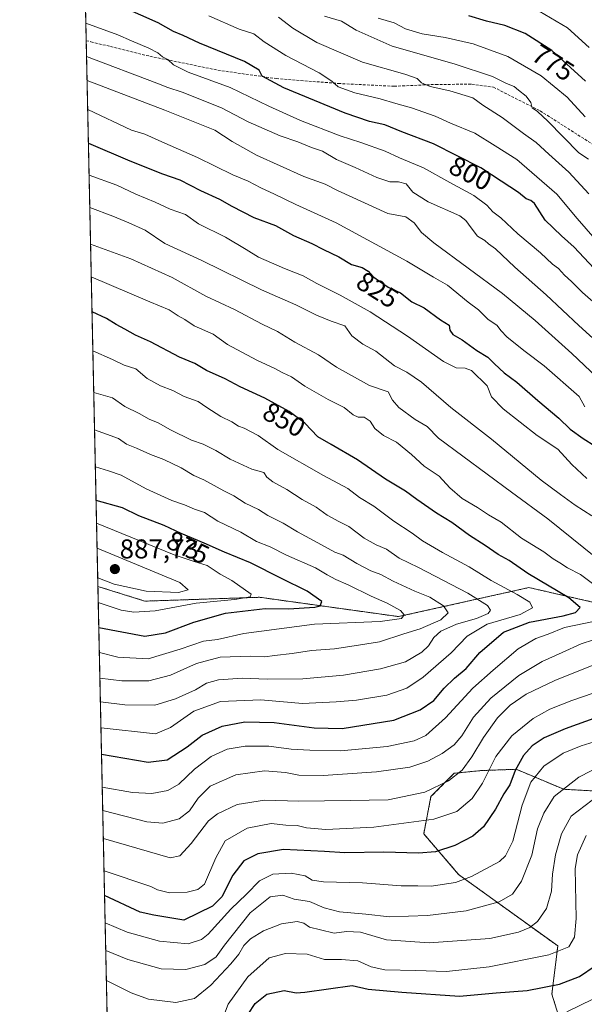
# Model space of a CAD drawing. Units: metres. Extents: x 648218 to 651693, y 4736966 to 4739353.
# Drawn here: x 648234 to 648442, y 4737783 to 4738145 of the extents above; entities that cross this region are included whole.
import ezdxf
from ezdxf.enums import TextEntityAlignment as Align

# ---------------------------------------------------------------- set-up
doc = ezdxf.new("R2010")
doc.units = ezdxf.units.M
doc.header["$MEASUREMENT"] = 0
doc.linetypes.add('TRAZOS', pattern=[0.75, 0.5, -0.25])
doc.linetypes.add('TRAZOSX2', pattern=[1.5, 1, -0.5])
for name, color, linetype, lineweight in [('Arbolado forestal', 92, 'TRAZOS', 0), ('Arbolado forestal CxS', 92, 'Continuous', 0), ('Carátula', 7, 'Continuous', 5), ('Comarca CxS', 133, 'Continuous', 0), ('Comunidad Autónoma CxS', 142, 'Continuous', 0), ('Curva de nivel maestra', 36, 'Continuous', 30), ('Curva de nivel normal', 36, 'Continuous', 0), ('Municipio CxS', 142, 'Continuous', 0), ('Provincia CxS', 1, 'Continuous', 0), ('Punto de cota en terreno', 7, 'Continuous', 0), ('Rótulo de curva de nivel directora', 19, 'Continuous', 0), ('Rótulo de punto de cota en terreno', 19, 'Continuous', 0), ('Senda', 19, 'TRAZOSX2', 0)]:
    doc.layers.add(name, color=color, linetype=linetype, lineweight=lineweight)
doc.styles.add('Arial', font='txt', dxfattribs={"height": 0.2})

# ---------------------------------------------------------------- blocks, each defined once
blk = doc.blocks.new('*U168')
at = {"layer": 'Curva de nivel normal', "color": 36, "linetype": 'Continuous', "lineweight": 0}
blk.add_polyline3d([(648443.44, 4738094.09, 785), (648439.96, 4738096.33, 785), (648428.53, 4738108.1, 785), (648424.68, 4738111.55, 785), (648422.75, 4738112.99, 785), (648422.18, 4738114.88, 785), (648420.52, 4738117.22, 785), (648417.75, 4738119.44, 785), (648416.1, 4738120.79, 785), (648413.26, 4738121.95, 785), (648408.1, 4738124.46, 785), (648393.95, 4738129.15, 785), (648371.11, 4738135.72, 785), (648357.88, 4738141.56, 785), (648352.49, 4738144.94, 785), (648346.22, 4738146.69, 785)], dxfattribs=at)
blk = doc.blocks.new('*U175')
at = {"layer": 'Curva de nivel normal', "color": 36, "linetype": 'Continuous', "lineweight": 0}
for points in [[(648264.54, 4737854.07, 840), (648280.8, 4737849.92, 840), (648286.64, 4737849.37, 840), (648292.74, 4737850.94, 840), (648296.47, 4737853.89, 840), (648299.63, 4737858.6, 840), (648304.08, 4737862.99, 840), (648313.51, 4737867.15, 840), (648324.07, 4737868.67, 840), (648331.82, 4737868.06, 840), (648336.79, 4737867.03, 840), (648345.68, 4737867.01, 840), (648365.36, 4737868.26, 840), (648377.68, 4737870.04, 840), (648384.3, 4737872.22, 840), (648389.52, 4737875.01, 840), (648393.97, 4737878.27, 840), (648396.86, 4737881.62, 840), (648401.08, 4737888.46, 840), (648407.52, 4737895.49, 840), (648417.78, 4737903.75, 840), (648426.45, 4737909.02, 840), (648433.78, 4737912.22, 840), (648440.78, 4737915.48, 840), (648454.45, 4737919.84, 840)], [(648446.22, 4737947.27, 840), (648428.48, 4737961.59, 840), (648415.06, 4737971.3, 840), (648388.28, 4737991.25, 840), (648384.03, 4737995.49, 840), (648379.68, 4737998.12, 840), (648373.55, 4738002.52, 840), (648371.23, 4738005.25, 840), (648369.67, 4738008.34, 840), (648362.82, 4738010.7, 840), (648350.6, 4738017.45, 840), (648344, 4738021.97, 840), (648335.26, 4738026.62, 840), (648328.9, 4738030.52, 840), (648323.21, 4738033.28, 840), (648313.04, 4738038.66, 840), (648302.54, 4738043.56, 840), (648290.13, 4738050.39, 840), (648274.87, 4738057.35, 840), (648260.06, 4738062.73, 840)]]:
    blk.add_polyline3d(points, dxfattribs=at)
blk = doc.blocks.new('*U177')
at = {"layer": 'Curva de nivel normal', "color": 36, "linetype": 'Continuous', "lineweight": 0}
blk.add_polyline3d([(648443.75, 4738135.18, 770), (648435.75, 4738142.46, 770), (648425.36, 4738148.55, 770)], dxfattribs=at)
blk = doc.blocks.new('*U187')
at = {"layer": 'Curva de nivel normal', "color": 36, "linetype": 'Continuous', "lineweight": 0}
for points in [[(648265.02, 4737831.79, 830), (648282.22, 4737826.12, 830), (648284.76, 4737824.81, 830), (648289.12, 4737823.72, 830), (648295.65, 4737823.93, 830), (648299.54, 4737824.99, 830), (648302.05, 4737826.87, 830), (648306.21, 4737836.64, 830), (648309.66, 4737842.92, 830), (648317.75, 4737847.52, 830), (648326.61, 4737849.32, 830), (648331.96, 4737848.68, 830), (648336.17, 4737848.58, 830), (648339.64, 4737847.7, 830), (648346.69, 4737847.07, 830), (648364.41, 4737847.87, 830), (648386.52, 4737850.88, 830), (648394.92, 4737853.66, 830), (648400.59, 4737858.53, 830), (648404.49, 4737864.17, 830), (648409.36, 4737873.93, 830), (648415.2, 4737881.54, 830), (648423.12, 4737887.98, 830), (648429.21, 4737891.37, 830), (648437.29, 4737894.55, 830), (648445.22, 4737897.27, 830)], [(648442.84, 4737976.42, 830), (648437.29, 4737981.5, 830), (648432.19, 4737987.18, 830), (648424.63, 4737992.24, 830), (648412.03, 4738002, 830), (648407.72, 4738006.42, 830), (648406.11, 4738010.48, 830), (648400.4, 4738016.16, 830), (648398.08, 4738017.08, 830), (648394.78, 4738017.14, 830), (648390.12, 4738019.54, 830), (648376.78, 4738028.89, 830), (648363.02, 4738037.74, 830), (648352.04, 4738043.93, 830), (648343.42, 4738048.25, 830), (648338.37, 4738051.08, 830), (648331.48, 4738053.74, 830), (648321.95, 4738057.94, 830), (648317.42, 4738060.81, 830), (648309.74, 4738065.3, 830), (648299.8, 4738070.24, 830), (648295, 4738073.69, 830), (648289.32, 4738075.58, 830), (648283.87, 4738078.18, 830), (648276.75, 4738081.21, 830), (648269.68, 4738084.42, 830), (648259.51, 4738088.13, 830)]]:
    blk.add_polyline3d(points, dxfattribs=at)
blk = doc.blocks.new('*U192')
at = {"layer": 'Curva de nivel normal', "color": 36, "linetype": 'Continuous', "lineweight": 0}
for points in [[(648258.31, 4738144.18, 805), (648270.13, 4738139.88, 805), (648275.13, 4738137.59, 805), (648281.54, 4738135, 805), (648284.79, 4738133.26, 805), (648286.57, 4738131.76, 805), (648288.56, 4738130.71, 805), (648290.59, 4738128.84, 805), (648296.01, 4738126.12, 805), (648311.51, 4738120.4, 805), (648325.66, 4738113.53, 805), (648337.34, 4738108.3, 805), (648351.98, 4738102.69, 805), (648359.59, 4738100.23, 805), (648368.54, 4738096.94, 805), (648373.88, 4738094.58, 805), (648382.71, 4738090.82, 805), (648392.44, 4738085.43, 805), (648401.19, 4738080.63, 805), (648406, 4738077.04, 805), (648408.25, 4738074.7, 805), (648411.14, 4738072.42, 805), (648417.49, 4738066.57, 805), (648425.8, 4738059.48, 805), (648430.17, 4738055.38, 805), (648432.48, 4738053.82, 805), (648434.67, 4738051.28, 805), (648437.24, 4738048.94, 805), (648441.24, 4738044.94, 805), (648447.08, 4738039.91, 805)], [(648442.62, 4737844.84, 805), (648439.48, 4737837.79, 805), (648438.62, 4737832.66, 805), (648438.9, 4737814.28, 805), (648438.27, 4737807.37, 805), (648436.23, 4737803.84, 805), (648428.9, 4737800.88, 805), (648406.9, 4737796.42, 805), (648391.12, 4737794.74, 805), (648379.83, 4737795.08, 805), (648368.51, 4737795.3, 805), (648363.36, 4737796.42, 805), (648358.54, 4737798.68, 805), (648352.46, 4737799.19, 805), (648346.25, 4737799.2, 805), (648339.85, 4737801.17, 805), (648331.87, 4737801.4, 805), (648325.87, 4737799.79, 805), (648318.02, 4737792.8, 805), (648310.76, 4737782.7, 805), (648308.46, 4737776.61, 805)]]:
    blk.add_polyline3d(points, dxfattribs=at)
blk = doc.blocks.new('*U201')
at = {"layer": 'Curva de nivel normal', "color": 36, "linetype": 'Continuous', "lineweight": 0}
for points in [[(648264.76, 4737843.69, 835), (648289.32, 4737836.62, 835), (648292.94, 4737837.42, 835), (648297.06, 4737841.86, 835), (648303.52, 4737850.31, 835), (648306.76, 4737852.8, 835), (648314.04, 4737856.32, 835), (648324.16, 4737857.93, 835), (648336.8, 4737857.52, 835), (648355.66, 4737857.72, 835), (648369.65, 4737858.01, 835), (648383.2, 4737860.86, 835), (648391.9, 4737865.02, 835), (648396.9, 4737868.98, 835), (648400.56, 4737873.86, 835), (648404.75, 4737881, 835), (648409.98, 4737888.2, 835), (648414.68, 4737892.88, 835), (648420.53, 4737896.87, 835), (648431.05, 4737901.98, 835), (648451.6, 4737910.14, 835)], [(648444.76, 4737962.68, 835), (648438.53, 4737966.52, 835), (648433.11, 4737970.44, 835), (648426.03, 4737975.78, 835), (648407.74, 4737990.92, 835), (648392.79, 4738002.61, 835), (648382.01, 4738011.84, 835), (648376.55, 4738015.6, 835), (648371.97, 4738017.94, 835), (648365.16, 4738023.36, 835), (648360.32, 4738025.89, 835), (648356.26, 4738029, 835), (648353.66, 4738032.66, 835), (648348.67, 4738034.39, 835), (648343.24, 4738036.51, 835), (648335.72, 4738040.41, 835), (648323.02, 4738045.95, 835), (648301.01, 4738056.66, 835), (648287.35, 4738062.95, 835), (648280.17, 4738067.86, 835), (648274.12, 4738070.57, 835), (648268.22, 4738073.06, 835), (648259.77, 4738076.24, 835)]]:
    blk.add_polyline3d(points, dxfattribs=at)
blk = doc.blocks.new('*U207')
at = {"layer": 'Curva de nivel normal', "color": 36, "linetype": 'Continuous', "lineweight": 0}
blk.add_polyline3d([(648443.58, 4738081.29, 790), (648436.26, 4738089.3, 790), (648428.82, 4738095.86, 790), (648424.15, 4738100.19, 790), (648419.5, 4738103.54, 790), (648411.68, 4738109.39, 790), (648404.57, 4738113.94, 790), (648400.88, 4738116.62, 790), (648392.37, 4738119.18, 790), (648385.16, 4738120.78, 790), (648381.93, 4738122.2, 790), (648380.34, 4738123.78, 790), (648375.78, 4738125.34, 790), (648360.28, 4738129.75, 790), (648343.38, 4738137.09, 790), (648334.6, 4738142.29, 790), (648329.32, 4738146.34, 790)], dxfattribs=at)
blk = doc.blocks.new('*U211')
at = {"layer": 'Curva de nivel normal', "color": 36, "linetype": 'Continuous', "lineweight": 0}
for points in [[(648263.29, 4737912.27, 870), (648270.05, 4737910.61, 870), (648281.28, 4737909.91, 870), (648293.09, 4737913.48, 870), (648301.62, 4737916.46, 870), (648306.79, 4737917.1, 870), (648316.56, 4737919.23, 870), (648342.53, 4737922.69, 870), (648366.72, 4737923.76, 870), (648374.65, 4737924.84, 870), (648375.58, 4737926.13, 870), (648374.18, 4737927.78, 870), (648369.33, 4737930.51, 870), (648363.44, 4737933.02, 870), (648354.95, 4737937.27, 870), (648350.42, 4737939.18, 870), (648347.21, 4737940.87, 870), (648342.88, 4737943.47, 870), (648332.21, 4737948.16, 870), (648326.24, 4737951.2, 870), (648321.23, 4737953.21, 870), (648315.45, 4737956.63, 870), (648306.9, 4737960.71, 870), (648302.03, 4737963.86, 870), (648298.33, 4737965.03, 870), (648294.62, 4737966.66, 870), (648289.97, 4737968.27, 870), (648280.55, 4737972.62, 870), (648271.36, 4737977.65, 870), (648266.67, 4737979.26, 870), (648261.82, 4737980.63, 870)], [(648263.29, 4737912.27, 870)]]:
    blk.add_polyline3d(points, dxfattribs=at)
blk = doc.blocks.new('*U216')
at = {"layer": 'Curva de nivel normal', "color": 36, "linetype": 'Continuous', "lineweight": 0}
blk.add_polyline3d([(648442.2, 4738109.63, 780), (648435.6, 4738116.85, 780), (648426.04, 4738124.79, 780), (648413.82, 4738131.87, 780), (648401.04, 4738136.54, 780), (648390.67, 4738138.89, 780), (648382.19, 4738140.26, 780), (648376.1, 4738142.07, 780), (648371.89, 4738144.33, 780), (648366.04, 4738146.01, 780)], dxfattribs=at)
blk = doc.blocks.new('*U217')
at = {"layer": 'Curva de nivel normal', "color": 36, "linetype": 'Continuous', "lineweight": 0}
for points in [[(648303.66, 4738146.87, 795), (648314.82, 4738141.94, 795), (648320.16, 4738140.2, 795), (648323.97, 4738137.32, 795), (648331.93, 4738132.28, 795), (648344.24, 4738125.81, 795), (648348.91, 4738122.8, 795), (648351.21, 4738120.72, 795), (648357.35, 4738118.46, 795), (648366.7, 4738116.28, 795), (648372.46, 4738114.55, 795), (648378.22, 4738112.98, 795), (648387.04, 4738109.9, 795), (648392.68, 4738107.32, 795), (648401.59, 4738103.58, 795), (648409.12, 4738098.94, 795), (648417.1, 4738093.88, 795), (648431.86, 4738081.14, 795), (648439.28, 4738072.24, 795), (648448.37, 4738061.72, 795)], [(648445.08, 4737784.51, 795), (648435.53, 4737779.92, 795)]]:
    blk.add_polyline3d(points, dxfattribs=at)
blk = doc.blocks.new('*U219')
at = {"layer": 'Curva de nivel normal', "color": 36, "linetype": 'Continuous', "lineweight": 0}
for points in [[(648258.57, 4738131.89, 810), (648284.46, 4738122.07, 810), (648288.52, 4738120.43, 810), (648293.75, 4738118.68, 810), (648308.22, 4738112.91, 810), (648318.15, 4738107.84, 810), (648329.94, 4738102.64, 810), (648336.37, 4738100.39, 810), (648341.38, 4738098.4, 810), (648345.43, 4738096.94, 810), (648350.67, 4738093.94, 810), (648357.53, 4738091.02, 810), (648365.55, 4738087.27, 810), (648370.29, 4738085.68, 810), (648373.49, 4738085.72, 810), (648376.29, 4738084.9, 810), (648378.78, 4738081.88, 810), (648384.45, 4738078.31, 810), (648396.08, 4738073.12, 810), (648398.33, 4738071.49, 810), (648400.26, 4738068.72, 810), (648402.6, 4738065.64, 810), (648405.24, 4738064.02, 810), (648406.62, 4738062.88, 810), (648409.28, 4738061.04, 810), (648416.38, 4738054.3, 810), (648427.92, 4738044.12, 810), (648439.91, 4738032.78, 810), (648451.68, 4738022.06, 810)], [(648444.82, 4737857.84, 810), (648437.11, 4737851.96, 810), (648433.51, 4737845.43, 810), (648431.29, 4737837.68, 810), (648430.23, 4737830.62, 810), (648429.8, 4737824.31, 810), (648428.05, 4737817.9, 810), (648424.71, 4737813.16, 810), (648421.82, 4737810.9, 810), (648417.71, 4737809.18, 810), (648407.12, 4737806.85, 810), (648384.78, 4737805.3, 810), (648369.12, 4737806.46, 810), (648359.45, 4737809.18, 810), (648354.38, 4737809.46, 810), (648349.82, 4737808.91, 810), (648344.7, 4737810.04, 810), (648340.75, 4737811.03, 810), (648338.56, 4737812.6, 810), (648336.13, 4737813.15, 810), (648330.36, 4737812.32, 810), (648323.71, 4737809.7, 810), (648318.94, 4737806.78, 810), (648316.5, 4737804.31, 810), (648314.69, 4737801.14, 810), (648311.74, 4737797.51, 810), (648304.38, 4737789.74, 810), (648298.34, 4737784.8, 810), (648291.41, 4737783.36, 810), (648281.35, 4737784.57, 810), (648274.94, 4737786.85, 810), (648265.89, 4737791.42, 810)]]:
    blk.add_polyline3d(points, dxfattribs=at)
blk = doc.blocks.new('*U222')
at = {"layer": 'Curva de nivel normal', "color": 36, "linetype": 'Continuous', "lineweight": 0}
for points in [[(648265.43, 4737812.7, 820), (648273.57, 4737809.23, 820), (648285.45, 4737805.96, 820), (648295.95, 4737804.94, 820), (648300.86, 4737806.51, 820), (648303.39, 4737808.46, 820), (648311.7, 4737817.65, 820), (648317.49, 4737823.21, 820), (648322.31, 4737828.19, 820), (648327.15, 4737830.62, 820), (648334, 4737831.03, 820), (648339.16, 4737829.95, 820), (648341.65, 4737828.37, 820), (648345.85, 4737827.73, 820), (648360.25, 4737827.44, 820), (648374.45, 4737826.26, 820), (648380.62, 4737826.31, 820), (648385.48, 4737826.2, 820), (648394.53, 4737827.59, 820), (648400.42, 4737829.72, 820), (648410.7, 4737835.33, 820), (648412.96, 4737837.33, 820), (648415.62, 4737842.75, 820), (648419.02, 4737855.99, 820), (648422.2, 4737864.56, 820), (648427.02, 4737870.35, 820), (648434.12, 4737875.17, 820), (648440.78, 4737877.86, 820), (648448.78, 4737880.36, 820)], [(648442.12, 4738002.74, 820), (648440.02, 4738006.64, 820), (648427.1, 4738017.9, 820), (648420.11, 4738023.21, 820), (648413.56, 4738028.52, 820), (648411.22, 4738030.92, 820), (648409.87, 4738032.8, 820), (648406.35, 4738035.05, 820), (648402.93, 4738038.5, 820), (648399.18, 4738041.34, 820), (648391.52, 4738047.63, 820), (648386.32, 4738050.52, 820), (648376.56, 4738056.47, 820), (648350.54, 4738070.56, 820), (648335.71, 4738077.4, 820), (648327.82, 4738081.18, 820), (648322.74, 4738083.44, 820), (648318.16, 4738085.89, 820), (648312.44, 4738088.28, 820), (648299.42, 4738094.7, 820), (648287.35, 4738099.94, 820), (648279.99, 4738103.24, 820), (648275.1, 4738104.79, 820), (648258.99, 4738112.38, 820)]]:
    blk.add_polyline3d(points, dxfattribs=at)
blk = doc.blocks.new('*U226')
at = {"layer": 'Curva de nivel normal', "color": 36, "linetype": 'Continuous', "lineweight": 0}
for points in [[(648265.65, 4737802.53, 815), (648273.81, 4737799.12, 815), (648286, 4737795.77, 815), (648295.08, 4737795.46, 815), (648302.1, 4737797.29, 815), (648306.34, 4737800.14, 815), (648309.39, 4737804.5, 815), (648318.88, 4737816.42, 815), (648326.21, 4737822.25, 815), (648330.86, 4737822.91, 815), (648335.01, 4737821.39, 815), (648340.7, 4737820.59, 815), (648346.16, 4737818.23, 815), (648351.69, 4737816.78, 815), (648361.43, 4737815.89, 815), (648370.12, 4737814.88, 815), (648384.12, 4737815.33, 815), (648398.45, 4737817.13, 815), (648410.61, 4737820.41, 815), (648415.46, 4737823.18, 815), (648418.83, 4737828.06, 815), (648422.6, 4737837.58, 815), (648424.68, 4737847.33, 815), (648427.08, 4737853.1, 815), (648430.87, 4737859.21, 815), (648439.94, 4737866.37, 815), (648448.78, 4737870.94, 815)], [(648458.26, 4738002.63, 815), (648437.38, 4738022.42, 815), (648423.86, 4738034.56, 815), (648411.83, 4738044.51, 815), (648386.46, 4738063.22, 815), (648381.97, 4738067.08, 815), (648379.26, 4738070.55, 815), (648376.22, 4738072.76, 815), (648369.51, 4738074.02, 815), (648351.06, 4738082.49, 815), (648346.52, 4738084.88, 815), (648338.65, 4738087.68, 815), (648321.16, 4738095.52, 815), (648312.23, 4738100.59, 815), (648305.81, 4738104.76, 815), (648287.46, 4738112.12, 815), (648258.76, 4738123.03, 815)]]:
    blk.add_polyline3d(points, dxfattribs=at)
blk = doc.blocks.new('*U230')
at = {"layer": 'Curva de nivel maestra', "color": 36, "linetype": 'Continuous', "lineweight": 30}
for points in [[(648259.26, 4738099.98, 825), (648274.52, 4738093.45, 825), (648286.51, 4738088.68, 825), (648292.98, 4738086.49, 825), (648300.51, 4738082.46, 825), (648307.52, 4738079.3, 825), (648312.05, 4738076.68, 825), (648320.19, 4738072.61, 825), (648328.13, 4738069.62, 825), (648334.79, 4738065.93, 825), (648341.6, 4738063.02, 825), (648345.91, 4738060.74, 825), (648351.52, 4738058.08, 825), (648356.22, 4738055.18, 825), (648360.07, 4738054.19, 825), (648362.27, 4738052.76, 825), (648363.98, 4738050.82, 825), (648369.72, 4738046.88, 825), (648374.24, 4738044.74, 825), (648378.44, 4738041.44, 825), (648382.98, 4738039.25, 825), (648388.98, 4738034.9, 825), (648392.17, 4738032.93, 825), (648392.42, 4738030.99, 825), (648393.51, 4738029.46, 825), (648396.93, 4738027.44, 825), (648402.34, 4738023.58, 825), (648406.41, 4738021.11, 825), (648408.85, 4738018.58, 825), (648412.45, 4738015.29, 825), (648417.14, 4738011.88, 825), (648424.77, 4738005.14, 825), (648432.52, 4737998.57, 825), (648436.74, 4737994.61, 825), (648441.47, 4737991.13, 825), (648445.84, 4737988.44, 825)], [(648446.85, 4737888.4, 825), (648434.86, 4737884.17, 825), (648427.1, 4737880.86, 825), (648422.69, 4737877.89, 825), (648419.52, 4737874.35, 825), (648416.42, 4737868.84, 825), (648414.51, 4737863.5, 825), (648412.35, 4737860.15, 825), (648409.27, 4737854.56, 825), (648404.83, 4737848.09, 825), (648400.83, 4737844.57, 825), (648394.3, 4737841.13, 825), (648387.12, 4737838.88, 825), (648380.8, 4737838.36, 825), (648368.06, 4737838.68, 825), (648353.74, 4737838.45, 825), (648346.26, 4737838.97, 825), (648331.07, 4737839.68, 825), (648321.68, 4737838.14, 825), (648316.46, 4737835.48, 825), (648312.4, 4737830.2, 825), (648308.39, 4737822.22, 825), (648305.02, 4737818.84, 825), (648294.46, 4737813.71, 825), (648283.36, 4737815.48, 825), (648278.26, 4737816.64, 825), (648265.21, 4737822.73, 825)]]:
    blk.add_polyline3d(points, dxfattribs=at)
blk = doc.blocks.new('*U233')
at = {"layer": 'Curva de nivel maestra', "color": 36, "linetype": 'Continuous', "lineweight": 30}
for points in [[(648318.1, 4737778.97, 800), (648320.68, 4737782.93, 800), (648325.03, 4737786.39, 800), (648331.35, 4737787.72, 800), (648335.82, 4737786.87, 800), (648338.98, 4737787.11, 800), (648356.46, 4737789.57, 800), (648362.32, 4737788.25, 800), (648374.69, 4737787.14, 800), (648395.97, 4737785.65, 800), (648409.41, 4737786.9, 800), (648420.9, 4737787.76, 800), (648432.82, 4737790.1, 800), (648440.16, 4737792.92, 800), (648445.89, 4737796.82, 800)], [(648447.24, 4738051.94, 800), (648438.24, 4738061.61, 800), (648433.56, 4738065.84, 800), (648427.58, 4738071.6, 800), (648423.63, 4738077.68, 800), (648422.3, 4738078.78, 800), (648420.52, 4738079.48, 800), (648417.74, 4738081.73, 800), (648411.29, 4738085.89, 800), (648403.84, 4738090.83, 800), (648386.44, 4738099.73, 800), (648374.74, 4738104.18, 800), (648368.51, 4738106.72, 800), (648362.85, 4738107.88, 800), (648353.88, 4738110.94, 800), (648331.2, 4738120.3, 800), (648323.31, 4738124.68, 800), (648322.16, 4738126.81, 800), (648316.75, 4738130, 800), (648300.12, 4738136.84, 800), (648294.12, 4738139.65, 800), (648290.57, 4738141.09, 800), (648284.92, 4738144.28, 800), (648272.16, 4738149.96, 800)]]:
    blk.add_polyline3d(points, dxfattribs=at)
blk = doc.blocks.new('*U236')
at = {"layer": 'Curva de nivel maestra', "color": 36, "linetype": 'Continuous', "lineweight": 30}
blk.add_polyline3d([(648442.39, 4738122.76, 775), (648429.96, 4738134.08, 775), (648420.18, 4738140.38, 775), (648412.65, 4738143.32, 775), (648405.95, 4738144.87, 775), (648399.41, 4738146.83, 775)], dxfattribs=at)
blk = doc.blocks.new('*U239')
at = {"layer": 'Curva de nivel maestra', "color": 36, "linetype": 'Continuous', "lineweight": 30}
for points in [[(648263.09, 4737921.5, 875), (648280.09, 4737918.31, 875), (648287.64, 4737919.52, 875), (648298.13, 4737923.5, 875), (648309.79, 4737926.72, 875), (648324.33, 4737928.48, 875), (648332.95, 4737928.33, 875), (648342.7, 4737928.94, 875), (648344.63, 4737929.49, 875), (648345.27, 4737931.13, 875), (648339.86, 4737934.86, 875), (648330.34, 4737939.55, 875), (648318.91, 4737945.31, 875), (648309.38, 4737949.21, 875), (648301.86, 4737952.61, 875), (648293.46, 4737956.08, 875), (648287.16, 4737959.09, 875), (648277.86, 4737962.63, 875), (648271.8, 4737965.6, 875), (648262.09, 4737968.28, 875)], [(648263.09, 4737921.5, 875)]]:
    blk.add_polyline3d(points, dxfattribs=at)
blk = doc.blocks.new('5PATER')
at = {"layer": 'Carátula', "linetype": 'Continuous', "lineweight": 5}
h = blk.add_hatch(color=250, dxfattribs=at)
edge = h.paths.add_edge_path()
edge.add_ellipse((0, 0.01), major_axis=(-1.33, -1.34), ratio=0.999422, start_angle=0, end_angle=360)

msp = doc.modelspace()

# ---------------------------------------------------------------- linework, layer by layer
at = {"layer": 'Arbolado forestal', "color": 92, "linetype": 'TRAZOS', "lineweight": 0}
for points in [[(648262.77, 4737936.61, 882.97), (648258.45, 4738137.7, 807.55), (648256.47, 4738229.52, 808.49)], [(648766.5, 4737941.73, 740.01), (648766.18, 4737941.15, 740.55), (648716.4, 4737929.8, 768.13), (648663.39, 4737920.23, 789.83), (648634.16, 4737920.43, 799.31), (648592.29, 4737918.9, 812.68), (648557.89, 4737921.45, 821.07), (648512.07, 4737923.59, 833.86), (648494.89, 4737924.23, 837.48), (648462.26, 4737926.91, 843.32), (648450.26, 4737929.65, 846.98), (648421.53, 4737936.2, 851.84), (648373.51, 4737925.51, 869.44), (648322.23, 4737932.63, 878.19), (648280.07, 4737931.2, 881.94), (648262.77, 4737936.61, 882.97)], [(648766.5, 4737941.73, 740.01), (648766.18, 4737941.15, 740.55), (648716.4, 4737929.8, 768.13), (648663.39, 4737920.23, 789.83), (648634.16, 4737920.43, 799.31), (648592.29, 4737918.9, 812.68), (648557.89, 4737921.45, 821.07), (648512.07, 4737923.59, 833.86), (648494.89, 4737924.23, 837.48), (648462.26, 4737926.91, 843.32), (648450.26, 4737929.65, 846.98), (648421.53, 4737936.2, 851.84), (648373.51, 4737925.51, 869.44), (648322.23, 4737932.63, 878.19), (648280.07, 4737931.2, 881.94), (648262.77, 4737936.61, 882.97)], [(648270.47, 4737577.85, 759.64), (648262.77, 4737936.61, 882.97)], [(648436.45, 4737765.47, 786.82), (648430.01, 4737786.42, 798.01), (648432.16, 4737804.15, 805.93), (648395.64, 4737830.47, 820.85), (648382.76, 4737845.51, 827.84), (648385.45, 4737859.2, 833.68), (648394.04, 4737867.78, 835.55), (648404.16, 4737868.79, 831.22), (648416.85, 4737869.25, 824.66), (648434.39, 4737861.88, 814.75), (648447.25, 4737861.16, 810.8), (648455.83, 4737857.59, 807.49), (648462.97, 4737862.59, 808.79), (648469.38, 4737857.19, 805.51), (648476.76, 4737846.65, 796.07), (648500.12, 4737815.73, 775.41), (648518.69, 4737794.16, 766.67), (648538.19, 4737782.16, 767.54)]]:
    msp.add_polyline3d(points, dxfattribs=at)
at = {"layer": 'Arbolado forestal CxS', "color": 92, "linetype": 'Continuous', "lineweight": 0}
for points in [[(648450.26, 4737929.65, 846.98), (648421.53, 4737936.2, 851.84), (648373.51, 4737925.51, 869.44), (648322.23, 4737932.63, 878.19), (648280.07, 4737931.2, 881.94), (648262.77, 4737936.61, 882.97), (648256.47, 4738229.52, 808.49)], [(648270.47, 4737577.85, 759.64), (648262.77, 4737936.61, 882.97), (648280.07, 4737931.2, 881.94), (648322.23, 4737932.63, 878.19), (648373.51, 4737925.51, 869.44), (648421.53, 4737936.2, 851.84), (648450.26, 4737929.65, 846.98)], [(648538.19, 4737782.16, 767.54), (648518.69, 4737794.16, 766.67), (648500.12, 4737815.73, 775.41), (648476.76, 4737846.65, 796.07), (648469.38, 4737857.19, 805.51), (648462.97, 4737862.59, 808.79), (648455.83, 4737857.59, 807.49), (648447.25, 4737861.16, 810.8), (648434.39, 4737861.88, 814.75), (648416.85, 4737869.25, 824.66), (648404.16, 4737868.79, 831.22), (648394.04, 4737867.78, 835.55), (648385.45, 4737859.2, 833.68), (648382.76, 4737845.51, 827.84), (648395.64, 4737830.47, 820.85), (648432.16, 4737804.15, 805.93), (648430.01, 4737786.42, 798.01), (648436.45, 4737765.47, 786.82)], [(648436.45, 4737765.47, 786.82), (648430.01, 4737786.42, 798.01), (648432.16, 4737804.15, 805.93), (648395.64, 4737830.47, 820.85), (648382.76, 4737845.51, 827.84), (648385.45, 4737859.2, 833.68), (648394.04, 4737867.78, 835.55), (648404.16, 4737868.79, 831.22), (648416.85, 4737869.25, 824.66), (648434.39, 4737861.88, 814.75), (648447.25, 4737861.16, 810.8), (648455.83, 4737857.59, 807.49), (648462.97, 4737862.59, 808.79), (648469.38, 4737857.19, 805.51), (648476.76, 4737846.65, 796.07), (648500.12, 4737815.73, 775.41), (648518.69, 4737794.16, 766.67), (648538.19, 4737782.16, 767.54)]]:
    msp.add_polyline3d(points, dxfattribs=at)
at = {"layer": 'Comarca CxS', "color": 133, "linetype": 'Continuous', "lineweight": 0}
msp.add_polyline3d([(651269.79, 4737030.48, 866.87), (648283.63, 4736965.55, 766.82), (648233.93, 4739278.83, 842.73), (651609.5, 4739352.28, 1014.17)], dxfattribs=at)
msp.add_polyline3d([(651269.79, 4737030.48, 866.87), (648283.63, 4736965.55, 766.82), (648233.93, 4739278.83, 842.73), (651609.5, 4739352.28, 1014.17)], dxfattribs=at)
at = {"layer": 'Comunidad Autónoma CxS', "color": 142, "linetype": 'Continuous', "lineweight": 0}
msp.add_polyline3d([(651269.79, 4737030.48, 866.87), (648283.63, 4736965.55, 766.82), (648233.93, 4739278.83, 842.73), (651641.64, 4739352.98, 1014.07), (651682.79, 4737481.53, 882.88), (651692.51, 4737039.67, 799.22), (651269.79, 4737030.48, 866.87)], close=True, dxfattribs=at)
msp.add_polyline3d([(651269.79, 4737030.48, 866.87), (648283.63, 4736965.55, 766.82), (648233.93, 4739278.83, 842.73), (651641.64, 4739352.98, 1014.07), (651682.79, 4737481.53, 882.88), (651692.51, 4737039.67, 799.22), (651269.79, 4737030.48, 866.87)], close=True, dxfattribs=at)
at = {"layer": 'Curva de nivel maestra', "color": 36, "linetype": 'Continuous', "lineweight": 30}
msp.add_polyline3d([(648264.1, 4737874.79, 850), (648281.2, 4737871.87, 850), (648288.21, 4737872.75, 850), (648295.62, 4737877.5, 850), (648301.13, 4737881.85, 850), (648308.49, 4737885.16, 850), (648316.93, 4737886.75, 850), (648327.73, 4737886.44, 850), (648342.46, 4737884.51, 850), (648352.77, 4737884.24, 850), (648371.78, 4737887.32, 850), (648381.45, 4737891.16, 850), (648386.45, 4737894.56, 850), (648390.37, 4737899.11, 850), (648394.14, 4737902.78, 850), (648398.37, 4737906.39, 850), (648403.45, 4737912.28, 850), (648412.12, 4737919.78, 850), (648421.78, 4737923.48, 850), (648434.15, 4737925.82, 850), (648438.7, 4737927.05, 850), (648440.46, 4737928.83, 850), (648436.25, 4737932.48, 850), (648421.16, 4737941.37, 850), (648414.23, 4737946.15, 850), (648410.23, 4737948.42, 850), (648405.37, 4737951.69, 850), (648399.66, 4737955.34, 850), (648393.1, 4737960.22, 850), (648387.54, 4737963.6, 850), (648380.24, 4737968.62, 850), (648376.04, 4737971.76, 850), (648368.7, 4737976.19, 850), (648358.41, 4737983.24, 850), (648348.73, 4737988.94, 850), (648343.78, 4737991.74, 850), (648338.94, 4737996.8, 850), (648333.17, 4738001.12, 850), (648324.3, 4738005.97, 850), (648315.21, 4738010.15, 850), (648309.63, 4738013.09, 850), (648302.75, 4738016.14, 850), (648298.5, 4738018.73, 850), (648292.83, 4738021.15, 850), (648282.16, 4738026.71, 850), (648276.57, 4738029.25, 850), (648272.67, 4738031.44, 850), (648269.51, 4738033.1, 850), (648265.97, 4738035.29, 850), (648260.59, 4738037.84, 850)], dxfattribs=at)
at = {"layer": 'Curva de nivel normal', "color": 36, "linetype": 'Continuous', "lineweight": 0}
for points in [[(648446.39, 4737936.61, 845), (648440.54, 4737941.01, 845), (648435.76, 4737943.48, 845), (648432.94, 4737945.32, 845), (648430.44, 4737946.83, 845), (648427.09, 4737949.38, 845), (648418.83, 4737954.46, 845), (648411.31, 4737960.26, 845), (648406.61, 4737963, 845), (648402.63, 4737965.68, 845), (648396.95, 4737969.05, 845), (648392.39, 4737972.97, 845), (648388.52, 4737977.28, 845), (648382.93, 4737980.98, 845), (648378.26, 4737985.22, 845), (648372.7, 4737989.75, 845), (648367.99, 4737992.28, 845), (648364.79, 4737994.84, 845), (648363.08, 4737997.46, 845), (648360.89, 4737998.94, 845), (648358.62, 4737999.04, 845), (648356.74, 4737999.9, 845), (648353.45, 4738002.59, 845), (648347.61, 4738005.49, 845), (648338.98, 4738010.41, 845), (648334.08, 4738013.88, 845), (648330.91, 4738015.27, 845), (648327.88, 4738016.91, 845), (648321.29, 4738019.94, 845), (648310.5, 4738025.8, 845), (648305.2, 4738029.56, 845), (648298.16, 4738032.67, 845), (648294.81, 4738034.96, 845), (648292.34, 4738036.36, 845), (648289.03, 4738038.54, 845), (648281.84, 4738041.52, 845), (648260.32, 4738050.68, 845)], [(648263.89, 4737884.51, 855), (648283.91, 4737882.36, 855), (648289.46, 4737884.68, 855), (648298.13, 4737890.61, 855), (648307.89, 4737894.21, 855), (648322.83, 4737894.84, 855), (648338.15, 4737893.52, 855), (648350.52, 4737894.12, 855), (648358.06, 4737894.66, 855), (648369.14, 4737896.59, 855), (648376.52, 4737899.12, 855), (648382.52, 4737903.13, 855), (648392.92, 4737912.19, 855), (648398.79, 4737918.25, 855), (648406.19, 4737922.76, 855), (648418.3, 4737926.23, 855), (648422.85, 4737928.74, 855), (648421.92, 4737930.78, 855), (648417.25, 4737933.63, 855), (648407.64, 4737938.83, 855), (648399.58, 4737943.87, 855), (648389.65, 4737949.17, 855), (648382.38, 4737953.42, 855), (648378.49, 4737956.2, 855), (648371.81, 4737960.63, 855), (648364.35, 4737966.14, 855), (648359.1, 4737969.42, 855), (648354.84, 4737972.73, 855), (648345.88, 4737977.44, 855), (648329.02, 4737987.04, 855), (648321.83, 4737992.26, 855), (648316.67, 4737994.99, 855), (648314.51, 4737995.71, 855), (648312.13, 4737997.21, 855), (648308.08, 4737999.21, 855), (648302.93, 4738002.5, 855), (648299.68, 4738004.82, 855), (648294.56, 4738006.64, 855), (648290.32, 4738008.84, 855), (648285.79, 4738010.53, 855), (648280.84, 4738013.2, 855), (648276.73, 4738016.76, 855), (648272.4, 4738018.1, 855), (648268.14, 4738020.28, 855), (648260.9, 4738023.43, 855)], [(648263.68, 4737894.14, 860), (648272.69, 4737892.98, 860), (648283.76, 4737892.83, 860), (648291.28, 4737895.23, 860), (648298.76, 4737898.58, 860), (648302.78, 4737900.92, 860), (648307.16, 4737902.23, 860), (648315.96, 4737902.81, 860), (648325.05, 4737902.46, 860), (648338.19, 4737902.56, 860), (648353.25, 4737903.96, 860), (648366.9, 4737906.23, 860), (648376.11, 4737908.86, 860), (648382.12, 4737912.36, 860), (648384.54, 4737914.7, 860), (648386.45, 4737917.78, 860), (648389.12, 4737920.11, 860), (648394.87, 4737922.74, 860), (648402.27, 4737924.85, 860), (648406.54, 4737926.66, 860), (648407.32, 4737927.91, 860), (648406.29, 4737929.62, 860), (648399, 4737934.17, 860), (648380.91, 4737943.57, 860), (648373.71, 4737947.09, 860), (648369.02, 4737950.4, 860), (648365.27, 4737951.99, 860), (648360.88, 4737954.38, 860), (648355.18, 4737958.72, 860), (648351.49, 4737960.56, 860), (648347.24, 4737962.9, 860), (648343.16, 4737965.78, 860), (648338.05, 4737968.7, 860), (648332.4, 4737972.34, 860), (648327.17, 4737975.17, 860), (648324.96, 4737976.94, 860), (648323.88, 4737978.58, 860), (648319.47, 4737979.83, 860), (648311.45, 4737983.55, 860), (648306.18, 4737986.76, 860), (648301.48, 4737989.02, 860), (648297.2, 4737990.52, 860), (648289.46, 4737994.32, 860), (648284.91, 4737996.95, 860), (648281.6, 4737998.25, 860), (648277.94, 4738000.39, 860), (648272.63, 4738002.93, 860), (648268.09, 4738006.14, 860), (648261.23, 4738008.11, 860)], [(648263.49, 4737902.81, 865), (648271.62, 4737901.84, 865), (648281.56, 4737901.84, 865), (648289.49, 4737903.92, 865), (648299.05, 4737908.24, 865), (648307.73, 4737910.54, 865), (648318.92, 4737910.88, 865), (648324.24, 4737910.64, 865), (648327.77, 4737911.22, 865), (648334.27, 4737911.9, 865), (648341.4, 4737913.03, 865), (648349.86, 4737913.68, 865), (648357.12, 4737914.69, 865), (648366.45, 4737916.18, 865), (648375.45, 4737919.16, 865), (648381.45, 4737921, 865), (648389.09, 4737924.29, 865), (648391.75, 4737926.85, 865), (648390.02, 4737929.42, 865), (648384.98, 4737932.62, 865), (648379.48, 4737934.9, 865), (648371.52, 4737938.55, 865), (648366.96, 4737941.02, 865), (648363.33, 4737942.43, 865), (648358.11, 4737945.06, 865), (648353.1, 4737948.19, 865), (648350.07, 4737949.22, 865), (648345.18, 4737951.99, 865), (648336.26, 4737956.74, 865), (648330.95, 4737959.99, 865), (648325.35, 4737962.74, 865), (648321.86, 4737964.96, 865), (648317, 4737967.32, 865), (648312.86, 4737969.96, 865), (648309.19, 4737971.83, 865), (648301.83, 4737975.88, 865), (648298.04, 4737977.47, 865), (648293.44, 4737980.31, 865), (648287.04, 4737983.35, 865), (648282.13, 4737985.2, 865), (648276.91, 4737987.62, 865), (648273.32, 4737989.08, 865), (648270.32, 4737991.17, 865), (648261.53, 4737994.27, 865)], [(648262.89, 4737930.69, 880), (648271.36, 4737927.83, 880), (648276.03, 4737927.19, 880), (648283.79, 4737927.67, 880), (648298.94, 4737930.46, 880), (648313.24, 4737931.78, 880), (648318.86, 4737932.84, 880), (648319.16, 4737933.83, 880), (648312.1, 4737938.8, 880), (648307.82, 4737941.2, 880), (648302.97, 4737944.34, 880), (648298.2, 4737945.8, 880), (648290.81, 4737948.31, 880), (648262.27, 4737959.92, 880)], [(648262.7, 4737939.82, 885), (648268.72, 4737937.41, 885), (648280.51, 4737934.88, 885), (648292.39, 4737934.43, 885), (648296.01, 4737935.38, 885), (648292.89, 4737938.09, 885), (648262.46, 4737950.73, 885)], [(648264.36, 4737862.66, 845), (648275.46, 4737860.7, 845), (648282.57, 4737860.31, 845), (648288.48, 4737861.47, 845), (648292.56, 4737863.76, 845), (648298.38, 4737869.34, 845), (648304.45, 4737873.98, 845), (648310.41, 4737876.61, 845), (648317, 4737877.8, 845), (648325.67, 4737877.81, 845), (648333.95, 4737876.63, 845), (648340.87, 4737876.28, 845), (648352.2, 4737876.06, 845), (648369.32, 4737877.7, 845), (648379.28, 4737879.78, 845), (648383.5, 4737881.71, 845), (648390.83, 4737888.17, 845), (648400.83, 4737899.16, 845), (648408.38, 4737905.83, 845), (648417.59, 4737913.64, 845), (648424.11, 4737917.4, 845), (648428.57, 4737919.04, 845), (648434.59, 4737921.53, 845), (648445.88, 4737923.88, 845)]]:
    msp.add_polyline3d(points, dxfattribs=at)
at = {"layer": 'Municipio CxS', "color": 142, "linetype": 'Continuous', "lineweight": 0}
msp.add_polyline3d([(651269.79, 4737030.48, 866.87), (648283.63, 4736965.55, 766.82), (648233.93, 4739278.83, 842.73), (651609.5, 4739352.28, 1014.17)], dxfattribs=at)
msp.add_polyline3d([(651269.79, 4737030.48, 866.87), (648283.63, 4736965.55, 766.82), (648233.93, 4739278.83, 842.73), (651609.5, 4739352.28, 1014.17)], dxfattribs=at)
at = {"layer": 'Provincia CxS', "color": 1, "linetype": 'Continuous', "lineweight": 0}
msp.add_polyline3d([(651692.51, 4737039.67, 799.22), (648283.63, 4736965.55, 766.82), (648233.93, 4739278.83, 842.73), (651641.64, 4739352.98, 1014.07), (651692.51, 4737039.67, 799.22)], close=True, dxfattribs=at)
msp.add_polyline3d([(651692.51, 4737039.67, 799.22), (648283.63, 4736965.55, 766.82), (648233.93, 4739278.83, 842.73), (651641.64, 4739352.98, 1014.07), (651692.51, 4737039.67, 799.22)], close=True, dxfattribs=at)
at = {"layer": 'Senda', "color": 19, "linetype": 'TRAZOSX2', "lineweight": 0}
msp.add_polyline3d([(648258.45, 4738137.7, 807.55), (648260.16, 4738137.3, 807.43), (648281.9, 4738131.97, 805.78), (648306.9, 4738126.85, 802.97), (648328.46, 4738123.75, 798.74), (648351.4, 4738121.93, 794.74), (648371.9, 4738120.9, 792.23), (648387.2, 4738121.6, 789.69), (648400.46, 4738121.64, 787.48), (648408.44, 4738120.58, 786.19), (648425.69, 4738111.83, 784.88), (648451.17, 4738095.64, 780.41)], dxfattribs=at)

# ---------------------------------------------------------------- block references
at = {"layer": 'Curva de nivel maestra', "color": 36, "linetype": 'Continuous', "lineweight": 30}
for name in ['*U230', '*U233', '*U236', '*U239']:
    msp.add_blockref(name, (0, 0), dxfattribs=at)
at = {"layer": 'Curva de nivel normal', "color": 36, "linetype": 'Continuous', "lineweight": 0}
for name in ['*U175', '*U201', '*U187', '*U222', '*U226', '*U219', '*U192', '*U217', '*U207', '*U168', '*U216', '*U177', '*U211']:
    msp.add_blockref(name, (0, 0), dxfattribs=at)
at = {"layer": 'Punto de cota en terreno', "linetype": 'Continuous', "lineweight": 0}
msp.add_blockref('5PATER', (648269, 4737943, 887.73), dxfattribs=at)

# ---------------------------------------------------------------- texts
at = {"layer": 'Rótulo de curva de nivel directora', "color": 19, "linetype": 'Continuous', "lineweight": 0, "style": 'Arial'}
for s, rotation, p in [('775', -32.7885, (648430.47, 4738129.56)), ('800', -27.0895, (648400.01, 4738088.83)), ('825', -32.4301, (648365.79, 4738045.89)), ('850', -28.6694, (648331.35, 4737998.1)), ('875', -25.5375, (648295.92, 4737950.99))]:
    msp.add_text(s, height=7, rotation=rotation, dxfattribs=at).set_placement(p, align=Align.MIDDLE_CENTER)
at = {"layer": 'Rótulo de punto de cota en terreno', "color": 19, "linetype": 'Continuous', "lineweight": 0, "style": 'Arial'}
msp.add_text('887,73', height=7, dxfattribs=at).set_placement((648270.76, 4737944.76), align=Align.BOTTOM_LEFT)

doc.saveas('drawing.dxf')
